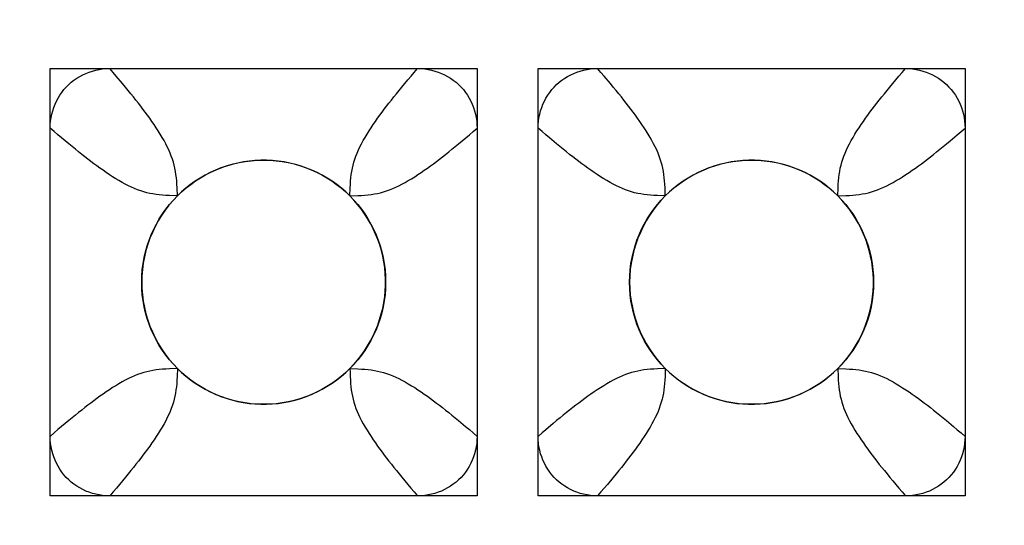
# Model space of a CAD drawing. Units: millimetres. Extents: x -211 to 58, y -34 to 53.
# Drawn here: x 30 to 33, y 29 to 30 of the extents above; entities that cross this region are included whole.
import ezdxf

# ---------------------------------------------------------------- set-up
doc = ezdxf.new("R2010")
doc.units = ezdxf.units.MM
doc.header["$LTSCALE"] = 30.734
doc.layers.get('0').update_dxf_attribs({"linetype": 'CONTINUOUS'})
doc.layers.add('CURVE', color=7, linetype='CONTINUOUS')
doc.layers.add('RACCORDO', color=7, linetype='CONTINUOUS')
doc.styles.get("Standard").update_dxf_attribs({"font": 'txt', "width": 0.8})
doc.dimstyles.new('DIMSTYLE_2', dxfattribs={"dimtxt": 3, "dimasz": 3, "dimexe": 1.5, "dimexo": 0.5, "dimgap": 0.75, "dimtad": 1, "dimdec": 0, "dimlfac": 3.333333, "dimtxsty": 'STANDARD', "dimblk": '_FILLED', "dimblk1": '_FILLED', "dimblk2": '_FILLED', "dimcen": 0.09, "dimazin": 2, "dimtfac": 1, "dimtdec": 0, "dimtofl": 0, "dimtmove": 0, "dimatfit": 3, "dimldrblk": '_FILLED', "dimfxl": 1, "dimtolj": 1, "dimarcsym": 0})

# ---------------------------------------------------------------- blocks, each defined once
blk = doc.blocks.new('_FILLED')
at = {"color": 0, "linetype": 'BYBLOCK'}
blk.add_solid([(0, 0), (-1, 0.31667), (-1, -0.31667)], dxfattribs=at)
blk = doc.blocks.new('*D2')
at = {"color": 7, "linetype": 'CONTINUOUS'}
for p, q in [((-48.45, 26.495), (-48.45, 43.205)), ((48.45, 26.495), (48.45, 43.205)), ((-48.45, 41.705), (0, 41.705)), ((48.45, 41.705), (0, 41.705))]:
    blk.add_line(p, q, dxfattribs=at)
at = {"color": 7, "linetype": 'CONTINUOUS', "xscale": 3, "yscale": 3, "zscale": 3, "rotation": 180}
blk.add_blockref('_FILLED', (-48.45, 41.705), dxfattribs=at)
at = {"color": 7, "linetype": 'CONTINUOUS', "xscale": 3, "yscale": 3, "zscale": 3}
blk.add_blockref('_FILLED', (48.45, 41.705), dxfattribs=at)
at = {"color": 7, "linetype": 'CONTINUOUS', "insert": (0, 45.455), "char_height": 3, "width": 9.964286, "attachment_point": 2, "line_spacing_factor": 0.9}
blk.add_mtext('323', dxfattribs=at)

msp = doc.modelspace()

# ---------------------------------------------------------------- linework, layer by layer
at = {"layer": 'CURVE', "color": 7, "linetype": 'CONTINUOUS'}
for p, q in [((30.225, 29.07), (30.225, 30.12)), ((30.225, 30.12), (31.275, 30.12)), ((31.275, 30.12), (31.275, 29.07)), ((31.425, 29.07), (31.425, 30.12)), ((31.425, 30.12), (32.475, 30.12)), ((32.475, 30.12), (32.475, 29.07)), ((31.275, 29.07), (30.225, 29.07)), ((32.475, 29.07), (31.425, 29.07))]:
    msp.add_line(p, q, dxfattribs=at)
for centre in [(30.75, 29.595), (31.95, 29.595)]:
    msp.add_circle(centre, 0.3, dxfattribs=at)
at = {"layer": 'RACCORDO', "color": 7, "linetype": 'CONTINUOUS'}
for p, q in [((30.3713, 30.12), (31.1287, 30.12)), ((31.5713, 30.12), (32.3287, 30.12)), ((30.225, 29.2163), (30.225, 29.9737)), ((31.275, 29.9737), (31.275, 29.2163)), ((31.425, 29.2163), (31.425, 29.9737)), ((32.475, 29.9737), (32.475, 29.2163)), ((31.1287, 29.07), (30.3713, 29.07)), ((32.3287, 29.07), (31.5713, 29.07))]:
    msp.add_line(p, q, dxfattribs=at)
at = {"layer": 'RACCORDO', "color": 250, "linetype": 'CONTINUOUS'}
for p, q in [((30.5379, 29.8071), (30.5371, 29.8265)), ((31.7379, 29.8071), (31.7371, 29.8266)), ((30.9621, 29.8071), (30.9815, 29.8079)), ((32.1621, 29.8071), (32.1816, 29.8079)), ((30.5379, 29.3829), (30.5185, 29.3821)), ((31.7379, 29.3829), (31.7185, 29.3821)), ((32.1621, 29.3829), (32.1629, 29.3635))]:
    msp.add_line(p, q, dxfattribs=at)
at = {"layer": 'RACCORDO', "color": 7, "linetype": 'CONTINUOUS'}
for points in [[(30.225, 29.9737), (30.2253, 29.9824), (30.226, 29.9911), (30.2272, 29.9996), (30.2289, 30.008), (30.2311, 30.0163), (30.2338, 30.0244), (30.2369, 30.0323), (30.2404, 30.04), (30.2444, 30.0474), (30.2488, 30.0546), (30.2536, 30.0615), (30.2588, 30.0682), (30.2645, 30.0745), (30.2705, 30.0805), (30.2768, 30.0862), (30.2835, 30.0914), (30.2905, 30.0962), (30.2977, 30.1006), (30.3051, 30.1046), (30.3127, 30.1081), (30.3206, 30.1112), (30.3287, 30.1139), (30.337, 30.1161), (30.3454, 30.1178), (30.3539, 30.119), (30.3626, 30.1197), (30.3713, 30.12)], [(31.1287, 30.12), (31.1374, 30.1197), (31.1461, 30.119), (31.1546, 30.1178), (31.163, 30.1161), (31.1713, 30.1139), (31.1794, 30.1112), (31.1873, 30.1081), (31.195, 30.1046), (31.2024, 30.1006), (31.2096, 30.0962), (31.2165, 30.0914), (31.2232, 30.0862), (31.2295, 30.0805), (31.2355, 30.0745), (31.2412, 30.0682), (31.2464, 30.0615), (31.2512, 30.0545), (31.2556, 30.0473), (31.2596, 30.0399), (31.2631, 30.0323), (31.2662, 30.0244), (31.2689, 30.0163), (31.2711, 30.008), (31.2728, 29.9996), (31.274, 29.9911), (31.2747, 29.9824), (31.275, 29.9737)], [(31.425, 29.9737), (31.4253, 29.9824), (31.426, 29.9911), (31.4272, 29.9996), (31.4289, 30.008), (31.4311, 30.0163), (31.4338, 30.0244), (31.4369, 30.0323), (31.4404, 30.04), (31.4444, 30.0474), (31.4488, 30.0546), (31.4536, 30.0615), (31.4588, 30.0682), (31.4645, 30.0745), (31.4705, 30.0805), (31.4768, 30.0862), (31.4835, 30.0914), (31.4905, 30.0962), (31.4977, 30.1006), (31.5051, 30.1046), (31.5127, 30.1081), (31.5206, 30.1112), (31.5287, 30.1139), (31.537, 30.1161), (31.5454, 30.1178), (31.5539, 30.119), (31.5626, 30.1197), (31.5713, 30.12)], [(32.3287, 30.12), (32.3374, 30.1197), (32.3461, 30.119), (32.3546, 30.1178), (32.363, 30.1161), (32.3713, 30.1139), (32.3794, 30.1112), (32.3873, 30.1081), (32.395, 30.1046), (32.4024, 30.1006), (32.4096, 30.0962), (32.4165, 30.0914), (32.4232, 30.0862), (32.4295, 30.0805), (32.4355, 30.0745), (32.4412, 30.0682), (32.4464, 30.0615), (32.4512, 30.0545), (32.4556, 30.0473), (32.4596, 30.0399), (32.4631, 30.0323), (32.4662, 30.0244), (32.4689, 30.0163), (32.4711, 30.008), (32.4728, 29.9996), (32.474, 29.9911), (32.4747, 29.9824), (32.475, 29.9737)], [(30.9621, 29.8071), (30.9519, 29.8168), (30.9412, 29.8261), (30.9301, 29.8348), (30.9185, 29.843), (30.9065, 29.8507), (30.8942, 29.8578), (30.8815, 29.8643), (30.8686, 29.8702), (30.8553, 29.8755), (30.8418, 29.8803), (30.8281, 29.8844), (30.8142, 29.8878), (30.8001, 29.8906), (30.7859, 29.8928), (30.7716, 29.8942), (30.7573, 29.8949), (30.743, 29.8949), (30.7287, 29.8942), (30.7144, 29.8928), (30.7002, 29.8907), (30.6862, 29.8879), (30.6722, 29.8845), (30.6585, 29.8804), (30.6449, 29.8757), (30.6317, 29.8703), (30.6187, 29.8644), (30.6061, 29.8579), (30.5937, 29.8508), (30.5816, 29.8431), (30.57, 29.8349), (30.5589, 29.8261), (30.5481, 29.8169), (30.5379, 29.8071)], [(32.1621, 29.8071), (32.1519, 29.8168), (32.1412, 29.8261), (32.1301, 29.8348), (32.1185, 29.843), (32.1065, 29.8507), (32.0942, 29.8578), (32.0815, 29.8643), (32.0686, 29.8702), (32.0553, 29.8756), (32.0418, 29.8803), (32.0281, 29.8844), (32.0142, 29.8878), (32.0001, 29.8906), (31.9859, 29.8928), (31.9716, 29.8942), (31.9573, 29.8949), (31.943, 29.8949), (31.9287, 29.8942), (31.9144, 29.8928), (31.9002, 29.8907), (31.8862, 29.8879), (31.8722, 29.8845), (31.8585, 29.8804), (31.8449, 29.8757), (31.8317, 29.8703), (31.8187, 29.8644), (31.8061, 29.8579), (31.7937, 29.8508), (31.7816, 29.8431), (31.77, 29.8349), (31.7589, 29.8261), (31.7481, 29.8169), (31.7379, 29.8071)], [(30.5379, 29.8071), (30.5272, 29.7958), (30.5171, 29.784), (30.5077, 29.7717), (30.4989, 29.7588), (30.4907, 29.7454), (30.4832, 29.7316), (30.4765, 29.7175), (30.4704, 29.703), (30.4652, 29.6882), (30.4606, 29.6731), (30.4568, 29.6577), (30.4539, 29.6422), (30.4517, 29.6266), (30.4504, 29.6109), (30.45, 29.5951), (30.4504, 29.5794), (30.4517, 29.5637), (30.4538, 29.5481), (30.4568, 29.5325), (30.4606, 29.5171), (30.4651, 29.502), (30.4704, 29.4873), (30.4764, 29.4728), (30.4831, 29.4586), (30.4906, 29.4448), (30.4988, 29.4314), (30.5076, 29.4184), (30.5171, 29.4061), (30.5271, 29.3942), (30.5379, 29.3829)], [(30.9621, 29.3829), (30.9718, 29.3931), (30.9811, 29.4038), (30.9898, 29.4149), (30.998, 29.4265), (31.0057, 29.4385), (31.0128, 29.4508), (31.0193, 29.4635), (31.0252, 29.4764), (31.0306, 29.4897), (31.0353, 29.5032), (31.0394, 29.5169), (31.0428, 29.5308), (31.0456, 29.5449), (31.0478, 29.5591), (31.0492, 29.5734), (31.0499, 29.5877), (31.0499, 29.602), (31.0492, 29.6163), (31.0478, 29.6306), (31.0457, 29.6448), (31.0429, 29.6588), (31.0395, 29.6728), (31.0354, 29.6865), (31.0307, 29.7001), (31.0253, 29.7133), (31.0194, 29.7263), (31.0129, 29.7389), (31.0058, 29.7513), (30.9981, 29.7634), (30.9899, 29.775), (30.9811, 29.7861), (30.9719, 29.7968), (30.9621, 29.8071)], [(31.7379, 29.8071), (31.7272, 29.7958), (31.7171, 29.784), (31.7077, 29.7717), (31.6989, 29.7588), (31.6907, 29.7454), (31.6832, 29.7316), (31.6765, 29.7175), (31.6704, 29.703), (31.6652, 29.6882), (31.6606, 29.6731), (31.6568, 29.6577), (31.6539, 29.6422), (31.6517, 29.6266), (31.6504, 29.6109), (31.65, 29.5951), (31.6504, 29.5794), (31.6517, 29.5637), (31.6538, 29.5481), (31.6568, 29.5325), (31.6606, 29.5171), (31.6651, 29.502), (31.6704, 29.4873), (31.6764, 29.4728), (31.6831, 29.4586), (31.6906, 29.4448), (31.6988, 29.4314), (31.7076, 29.4184), (31.7171, 29.4061), (31.7271, 29.3942), (31.7379, 29.3829)], [(32.1621, 29.3829), (32.1718, 29.3931), (32.1811, 29.4038), (32.1898, 29.4149), (32.198, 29.4265), (32.2057, 29.4385), (32.2128, 29.4508), (32.2193, 29.4635), (32.2252, 29.4764), (32.2305, 29.4897), (32.2353, 29.5032), (32.2394, 29.5169), (32.2428, 29.5308), (32.2456, 29.5449), (32.2478, 29.5591), (32.2492, 29.5734), (32.2499, 29.5877), (32.2499, 29.602), (32.2492, 29.6163), (32.2478, 29.6306), (32.2457, 29.6448), (32.2429, 29.6588), (32.2395, 29.6728), (32.2354, 29.6865), (32.2307, 29.7001), (32.2253, 29.7133), (32.2194, 29.7263), (32.2129, 29.7389), (32.2058, 29.7513), (32.1981, 29.7634), (32.1899, 29.775), (32.1811, 29.7861), (32.1719, 29.7968), (32.1621, 29.8071)], [(30.5379, 29.3829), (30.5481, 29.3732), (30.5588, 29.3639), (30.5699, 29.3552), (30.5815, 29.347), (30.5935, 29.3393), (30.6058, 29.3322), (30.6185, 29.3257), (30.6314, 29.3198), (30.6447, 29.3144), (30.6582, 29.3097), (30.6719, 29.3056), (30.6858, 29.3022), (30.6999, 29.2994), (30.7141, 29.2972), (30.7284, 29.2958), (30.7427, 29.2951), (30.757, 29.2951), (30.7713, 29.2958), (30.7856, 29.2972), (30.7998, 29.2993), (30.8138, 29.3021), (30.8278, 29.3055), (30.8415, 29.3096), (30.8551, 29.3143), (30.8683, 29.3197), (30.8813, 29.3256), (30.8939, 29.3321), (30.9063, 29.3392), (30.9184, 29.3469), (30.93, 29.3551), (30.9411, 29.3639), (30.9519, 29.3731), (30.9621, 29.3829)], [(31.7379, 29.3829), (31.7481, 29.3732), (31.7588, 29.3639), (31.7699, 29.3552), (31.7815, 29.347), (31.7935, 29.3393), (31.8058, 29.3322), (31.8185, 29.3257), (31.8314, 29.3198), (31.8447, 29.3144), (31.8582, 29.3097), (31.8719, 29.3056), (31.8858, 29.3022), (31.8999, 29.2994), (31.9141, 29.2972), (31.9284, 29.2958), (31.9427, 29.2951), (31.957, 29.2951), (31.9713, 29.2958), (31.9856, 29.2972), (31.9998, 29.2993), (32.0138, 29.3021), (32.0278, 29.3055), (32.0415, 29.3096), (32.0551, 29.3143), (32.0683, 29.3197), (32.0813, 29.3256), (32.0939, 29.3321), (32.1063, 29.3392), (32.1184, 29.3469), (32.13, 29.3551), (32.1411, 29.3639), (32.1518, 29.3731), (32.1621, 29.3829)], [(30.3713, 29.07), (30.3626, 29.0703), (30.3539, 29.071), (30.3454, 29.0722), (30.337, 29.0739), (30.3287, 29.0761), (30.3206, 29.0788), (30.3127, 29.0819), (30.305, 29.0854), (30.2976, 29.0894), (30.2904, 29.0938), (30.2835, 29.0986), (30.2768, 29.1038), (30.2705, 29.1095), (30.2645, 29.1155), (30.2588, 29.1218), (30.2536, 29.1285), (30.2488, 29.1355), (30.2444, 29.1427), (30.2404, 29.1501), (30.2369, 29.1577), (30.2338, 29.1656), (30.2311, 29.1737), (30.2289, 29.182), (30.2272, 29.1904), (30.226, 29.1989), (30.2253, 29.2076), (30.225, 29.2163)], [(31.275, 29.2163), (31.2747, 29.2076), (31.274, 29.1989), (31.2728, 29.1904), (31.2711, 29.182), (31.2689, 29.1737), (31.2662, 29.1656), (31.2631, 29.1577), (31.2596, 29.15), (31.2556, 29.1426), (31.2512, 29.1354), (31.2464, 29.1285), (31.2412, 29.1218), (31.2355, 29.1155), (31.2295, 29.1095), (31.2232, 29.1038), (31.2165, 29.0986), (31.2095, 29.0938), (31.2023, 29.0894), (31.1949, 29.0854), (31.1873, 29.0819), (31.1794, 29.0788), (31.1713, 29.0761), (31.163, 29.0739), (31.1546, 29.0722), (31.1461, 29.071), (31.1374, 29.0703), (31.1287, 29.07)], [(31.5713, 29.07), (31.5626, 29.0703), (31.5539, 29.071), (31.5454, 29.0722), (31.537, 29.0739), (31.5287, 29.0761), (31.5206, 29.0788), (31.5127, 29.0819), (31.505, 29.0854), (31.4976, 29.0894), (31.4904, 29.0938), (31.4835, 29.0986), (31.4768, 29.1038), (31.4705, 29.1095), (31.4645, 29.1155), (31.4588, 29.1218), (31.4536, 29.1285), (31.4488, 29.1355), (31.4444, 29.1427), (31.4404, 29.1501), (31.4369, 29.1577), (31.4338, 29.1656), (31.4311, 29.1737), (31.4289, 29.182), (31.4272, 29.1904), (31.426, 29.1989), (31.4253, 29.2076), (31.425, 29.2163)], [(32.475, 29.2163), (32.4747, 29.2076), (32.474, 29.1989), (32.4728, 29.1904), (32.4711, 29.182), (32.4689, 29.1737), (32.4662, 29.1656), (32.4631, 29.1577), (32.4596, 29.15), (32.4556, 29.1426), (32.4512, 29.1354), (32.4464, 29.1285), (32.4412, 29.1218), (32.4355, 29.1155), (32.4295, 29.1095), (32.4232, 29.1038), (32.4165, 29.0986), (32.4095, 29.0938), (32.4023, 29.0894), (32.3949, 29.0854), (32.3873, 29.0819), (32.3794, 29.0788), (32.3713, 29.0761), (32.363, 29.0739), (32.3546, 29.0722), (32.3461, 29.071), (32.3374, 29.0703), (32.3287, 29.07)]]:
    msp.add_lwpolyline(points, dxfattribs=at)
at = {"layer": 'RACCORDO', "color": 250, "linetype": 'CONTINUOUS'}
for points in [[(30.3876, 30.101), (30.3796, 30.1104), (30.3713, 30.12)], [(30.5371, 29.8265), (30.5367, 29.8355), (30.5361, 29.8438), (30.5354, 29.8518), (30.5344, 29.8596), (30.5332, 29.8673), (30.5317, 29.875), (30.53, 29.8825), (30.5279, 29.89), (30.5256, 29.8974), (30.5229, 29.9049), (30.52, 29.9124), (30.5167, 29.9199), (30.5131, 29.9275), (30.5092, 29.9352), (30.505, 29.9429), (30.5005, 29.9508), (30.4958, 29.9586), (30.4909, 29.9666), (30.4858, 29.9744), (30.4805, 29.9823), (30.4751, 29.99), (30.4697, 29.9977), (30.4643, 30.0052), (30.4588, 30.0127), (30.4532, 30.0201), (30.4476, 30.0275), (30.4418, 30.0348), (30.4359, 30.0424), (30.4298, 30.0501), (30.4234, 30.058), (30.4168, 30.0661), (30.4099, 30.0744), (30.4028, 30.083), (30.3876, 30.101)], [(31.0901, 30.0745), (31.1047, 30.0919), (31.1124, 30.101), (31.1204, 30.1104), (31.1287, 30.12)], [(31.5876, 30.101), (31.5796, 30.1104), (31.5713, 30.12)], [(31.7371, 29.8266), (31.7367, 29.8355), (31.7361, 29.8439), (31.7354, 29.8518), (31.7344, 29.8596), (31.7332, 29.8673), (31.7317, 29.875), (31.73, 29.8826), (31.7279, 29.89), (31.7256, 29.8975), (31.7229, 29.9049), (31.7199, 29.9124), (31.7167, 29.9199), (31.7131, 29.9275), (31.7092, 29.9352), (31.705, 29.943), (31.7005, 29.9508), (31.6958, 29.9587), (31.6908, 29.9666), (31.6857, 29.9745), (31.6805, 29.9823), (31.6751, 29.9901), (31.6697, 29.9978), (31.6642, 30.0053), (31.6588, 30.0127), (31.6532, 30.0201), (31.6475, 30.0275), (31.6418, 30.0349), (31.6359, 30.0424), (31.6297, 30.0501), (31.6234, 30.058), (31.6167, 30.0662), (31.6099, 30.0745), (31.6027, 30.0831), (31.5876, 30.101)], [(32.2901, 30.0745), (32.3047, 30.0919), (32.3124, 30.101), (32.3204, 30.1104), (32.3287, 30.12)], [(30.9621, 29.8071), (30.9629, 29.8265), (30.9633, 29.8355), (30.9639, 29.8438), (30.9646, 29.8518), (30.9656, 29.8596), (30.9668, 29.8673), (30.9683, 29.875), (30.97, 29.8825), (30.9721, 29.89), (30.9744, 29.8975), (30.9771, 29.9049), (30.98, 29.9124), (30.9833, 29.9199), (30.9869, 29.9275), (30.9908, 29.9352), (30.995, 29.943), (30.9995, 29.9508), (31.0042, 29.9587), (31.0092, 29.9666), (31.0143, 29.9745), (31.0195, 29.9823), (31.0249, 29.9901), (31.0303, 29.9977), (31.0357, 30.0052), (31.0412, 30.0127), (31.0468, 30.0201), (31.0525, 30.0275), (31.0582, 30.0349), (31.0641, 30.0425), (31.0703, 30.0502), (31.0766, 30.058), (31.0832, 30.0661), (31.0901, 30.0745)], [(32.1621, 29.8071), (32.1629, 29.8266), (32.1633, 29.8355), (32.1639, 29.8439), (32.1646, 29.8518), (32.1656, 29.8596), (32.1668, 29.8673), (32.1683, 29.875), (32.17, 29.8826), (32.1721, 29.89), (32.1744, 29.8975), (32.1771, 29.9049), (32.1801, 29.9124), (32.1833, 29.9199), (32.1869, 29.9275), (32.1908, 29.9352), (32.195, 29.943), (32.1995, 29.9508), (32.2042, 29.9587), (32.2092, 29.9666), (32.2143, 29.9745), (32.2195, 29.9823), (32.2249, 29.9901), (32.2303, 29.9978), (32.2358, 30.0053), (32.2412, 30.0127), (32.2468, 30.0201), (32.2525, 30.0275), (32.2582, 30.0349), (32.2641, 30.0424), (32.2703, 30.0501), (32.2766, 30.058), (32.2833, 30.0662), (32.2901, 30.0745)], [(30.2706, 29.9351), (30.2531, 29.9496), (30.244, 29.9574), (30.2346, 29.9654), (30.225, 29.9737)], [(30.9815, 29.8079), (30.9905, 29.8083), (30.9988, 29.8089), (31.0068, 29.8096), (31.0146, 29.8106), (31.0223, 29.8118), (31.03, 29.8133), (31.0375, 29.815), (31.045, 29.8171), (31.0525, 29.8194), (31.0599, 29.8221), (31.0674, 29.8251), (31.0749, 29.8283), (31.0825, 29.8319), (31.0902, 29.8358), (31.098, 29.84), (31.1058, 29.8445), (31.1137, 29.8492), (31.1216, 29.8542), (31.1295, 29.8593), (31.1373, 29.8645), (31.1451, 29.8699), (31.1527, 29.8753), (31.1602, 29.8807), (31.1677, 29.8862), (31.1751, 29.8918), (31.1825, 29.8975), (31.1899, 29.9032), (31.1975, 29.9091), (31.2052, 29.9153), (31.213, 29.9216), (31.2211, 29.9282), (31.2295, 29.9351), (31.2381, 29.9423), (31.256, 29.9574)], [(31.256, 29.9574), (31.2654, 29.9654), (31.275, 29.9737)], [(31.4705, 29.9351), (31.4531, 29.9497), (31.444, 29.9574), (31.4346, 29.9654), (31.425, 29.9737)], [(32.1816, 29.8079), (32.1905, 29.8083), (32.1989, 29.8089), (32.2068, 29.8096), (32.2146, 29.8106), (32.2223, 29.8118), (32.23, 29.8133), (32.2376, 29.815), (32.245, 29.8171), (32.2525, 29.8194), (32.2599, 29.8221), (32.2674, 29.8251), (32.2749, 29.8283), (32.2825, 29.8319), (32.2902, 29.8358), (32.298, 29.84), (32.3058, 29.8445), (32.3137, 29.8492), (32.3216, 29.8542), (32.3295, 29.8593), (32.3373, 29.8645), (32.3451, 29.8699), (32.3528, 29.8753), (32.3603, 29.8808), (32.3677, 29.8862), (32.3751, 29.8918), (32.3825, 29.8975), (32.3899, 29.9032), (32.3974, 29.9091), (32.4051, 29.9153), (32.413, 29.9216), (32.4212, 29.9283), (32.4295, 29.9351), (32.4381, 29.9423), (32.456, 29.9574)], [(32.456, 29.9574), (32.4654, 29.9654), (32.475, 29.9737)], [(30.5379, 29.8071), (30.5185, 29.8079), (30.5095, 29.8083), (30.5012, 29.8089), (30.4932, 29.8096), (30.4854, 29.8106), (30.4777, 29.8118), (30.47, 29.8133), (30.4625, 29.815), (30.455, 29.8171), (30.4476, 29.8194), (30.4401, 29.8221), (30.4326, 29.825), (30.4251, 29.8283), (30.4175, 29.8319), (30.4098, 29.8358), (30.4021, 29.84), (30.3942, 29.8445), (30.3864, 29.8492), (30.3784, 29.8541), (30.3706, 29.8592), (30.3627, 29.8645), (30.355, 29.8699), (30.3473, 29.8753), (30.3398, 29.8807), (30.3323, 29.8862), (30.3249, 29.8918), (30.3175, 29.8974), (30.3102, 29.9032), (30.3026, 29.9091), (30.2949, 29.9152), (30.287, 29.9216), (30.2789, 29.9282), (30.2706, 29.9351)], [(31.7379, 29.8071), (31.7184, 29.8079), (31.7095, 29.8083), (31.7011, 29.8089), (31.6932, 29.8096), (31.6854, 29.8106), (31.6777, 29.8118), (31.67, 29.8133), (31.6624, 29.815), (31.655, 29.8171), (31.6475, 29.8194), (31.6401, 29.8221), (31.6326, 29.8251), (31.6251, 29.8283), (31.6175, 29.8319), (31.6098, 29.8358), (31.602, 29.84), (31.5942, 29.8445), (31.5863, 29.8492), (31.5784, 29.8542), (31.5705, 29.8593), (31.5627, 29.8645), (31.5549, 29.8699), (31.5472, 29.8753), (31.5397, 29.8808), (31.5323, 29.8862), (31.5249, 29.8918), (31.5175, 29.8975), (31.5101, 29.9032), (31.5026, 29.9091), (31.4949, 29.9153), (31.487, 29.9216), (31.4788, 29.9283), (31.4705, 29.9351)], [(30.5185, 29.3821), (30.5095, 29.3817), (30.5012, 29.3811), (30.4932, 29.3804), (30.4854, 29.3794), (30.4777, 29.3782), (30.47, 29.3767), (30.4625, 29.375), (30.455, 29.3729), (30.4476, 29.3706), (30.4401, 29.3679), (30.4326, 29.365), (30.4251, 29.3617), (30.4175, 29.3581), (30.4098, 29.3542), (30.4021, 29.35), (30.3942, 29.3455), (30.3864, 29.3408), (30.3784, 29.3359), (30.3706, 29.3308), (30.3627, 29.3255), (30.355, 29.3201), (30.3473, 29.3147), (30.3398, 29.3093), (30.3323, 29.3038), (30.3249, 29.2982), (30.3175, 29.2926), (30.3102, 29.2868), (30.3026, 29.2809), (30.2949, 29.2748), (30.287, 29.2684), (30.2789, 29.2618), (30.2706, 29.2549), (30.262, 29.2478), (30.244, 29.2327)], [(30.5379, 29.3829), (30.5371, 29.3635), (30.5367, 29.3545), (30.5361, 29.3462), (30.5354, 29.3382), (30.5344, 29.3304), (30.5332, 29.3227), (30.5317, 29.315), (30.53, 29.3075), (30.5279, 29.3), (30.5256, 29.2926), (30.5229, 29.2851), (30.52, 29.2776), (30.5167, 29.2701), (30.5131, 29.2625), (30.5092, 29.2548), (30.505, 29.2471), (30.5005, 29.2392), (30.4958, 29.2314), (30.4909, 29.2234), (30.4858, 29.2156), (30.4805, 29.2077), (30.4751, 29.2), (30.4697, 29.1923), (30.4643, 29.1848), (30.4588, 29.1773), (30.4532, 29.1699), (30.4476, 29.1625), (30.4418, 29.1552), (30.4359, 29.1476), (30.4298, 29.1399), (30.4234, 29.132), (30.4168, 29.1239), (30.4099, 29.1156)], [(30.9621, 29.3829), (30.9625, 29.3729), (30.9629, 29.3635), (30.9633, 29.3545), (30.9639, 29.3462), (30.9646, 29.3382), (30.9656, 29.3304), (30.9668, 29.3227), (30.9683, 29.315), (30.97, 29.3075), (30.9721, 29.3), (30.9744, 29.2926), (30.9771, 29.2851), (30.98, 29.2776), (30.9833, 29.2701), (30.9869, 29.2625), (30.9908, 29.2548), (30.995, 29.2471), (30.9995, 29.2392), (31.0042, 29.2314), (31.0091, 29.2234), (31.0142, 29.2156), (31.0195, 29.2077), (31.0249, 29.2), (31.0303, 29.1923), (31.0357, 29.1848), (31.0412, 29.1773), (31.0468, 29.1699), (31.0524, 29.1625), (31.0582, 29.1552), (31.0641, 29.1476), (31.0702, 29.1399), (31.0766, 29.132), (31.0832, 29.1239), (31.0901, 29.1156), (31.0972, 29.107), (31.1123, 29.089)], [(30.9621, 29.3829), (30.9815, 29.3821), (30.9905, 29.3817), (30.9988, 29.3811), (31.0068, 29.3804), (31.0146, 29.3794), (31.0223, 29.3782), (31.03, 29.3767), (31.0375, 29.375), (31.045, 29.3729), (31.0524, 29.3706), (31.0599, 29.3679), (31.0674, 29.365), (31.0749, 29.3617), (31.0825, 29.3581), (31.0902, 29.3542), (31.0979, 29.35), (31.1058, 29.3455), (31.1136, 29.3408), (31.1216, 29.3359), (31.1294, 29.3308), (31.1373, 29.3255), (31.145, 29.3201), (31.1527, 29.3147), (31.1602, 29.3093), (31.1677, 29.3038), (31.1751, 29.2982), (31.1825, 29.2926), (31.1898, 29.2868), (31.1974, 29.2809), (31.2051, 29.2748), (31.213, 29.2684), (31.2211, 29.2618), (31.2294, 29.2549)], [(31.7185, 29.3821), (31.7095, 29.3817), (31.7012, 29.3811), (31.6932, 29.3804), (31.6854, 29.3794), (31.6777, 29.3782), (31.67, 29.3767), (31.6625, 29.375), (31.655, 29.3729), (31.6475, 29.3706), (31.6401, 29.3679), (31.6326, 29.3649), (31.6251, 29.3617), (31.6175, 29.3581), (31.6098, 29.3542), (31.602, 29.35), (31.5942, 29.3455), (31.5863, 29.3408), (31.5784, 29.3358), (31.5705, 29.3307), (31.5627, 29.3255), (31.5549, 29.3201), (31.5473, 29.3147), (31.5398, 29.3093), (31.5323, 29.3038), (31.5249, 29.2982), (31.5175, 29.2925), (31.5101, 29.2868), (31.5025, 29.2808), (31.4948, 29.2747), (31.487, 29.2684), (31.4789, 29.2617), (31.4705, 29.2549), (31.4619, 29.2477), (31.444, 29.2326)], [(31.7379, 29.3829), (31.7371, 29.3635), (31.7367, 29.3545), (31.7361, 29.3462), (31.7354, 29.3382), (31.7344, 29.3304), (31.7332, 29.3227), (31.7317, 29.315), (31.73, 29.3075), (31.7279, 29.3), (31.7256, 29.2925), (31.7229, 29.2851), (31.7199, 29.2776), (31.7167, 29.2701), (31.7131, 29.2625), (31.7092, 29.2548), (31.705, 29.247), (31.7005, 29.2392), (31.6958, 29.2313), (31.6908, 29.2234), (31.6857, 29.2155), (31.6805, 29.2077), (31.6751, 29.1999), (31.6697, 29.1923), (31.6643, 29.1848), (31.6588, 29.1773), (31.6532, 29.1699), (31.6475, 29.1625), (31.6418, 29.1551), (31.6358, 29.1475), (31.6297, 29.1398), (31.6234, 29.132), (31.6167, 29.1239), (31.6099, 29.1155)], [(32.1621, 29.3829), (32.1815, 29.3821), (32.1905, 29.3817), (32.1988, 29.3811), (32.2068, 29.3804), (32.2146, 29.3794), (32.2223, 29.3782), (32.23, 29.3767), (32.2375, 29.375), (32.245, 29.3729), (32.2525, 29.3706), (32.2599, 29.3679), (32.2674, 29.3649), (32.2749, 29.3617), (32.2825, 29.3581), (32.2902, 29.3542), (32.298, 29.35), (32.3058, 29.3455), (32.3137, 29.3408), (32.3216, 29.3358), (32.3295, 29.3307), (32.3373, 29.3255), (32.345, 29.3201), (32.3527, 29.3147), (32.3602, 29.3093), (32.3677, 29.3038), (32.3751, 29.2982), (32.3825, 29.2925), (32.3899, 29.2868), (32.3975, 29.2808), (32.4052, 29.2747), (32.413, 29.2684), (32.4211, 29.2617), (32.4295, 29.2549)], [(32.1629, 29.3635), (32.1633, 29.3545), (32.1639, 29.3462), (32.1646, 29.3382), (32.1656, 29.3304), (32.1668, 29.3227), (32.1683, 29.315), (32.17, 29.3075), (32.1721, 29.3), (32.1744, 29.2925), (32.1771, 29.2851), (32.1801, 29.2776), (32.1833, 29.2701), (32.1869, 29.2625), (32.1908, 29.2548), (32.195, 29.247), (32.1995, 29.2392), (32.2042, 29.2313), (32.2092, 29.2234), (32.2143, 29.2155), (32.2195, 29.2077), (32.2249, 29.2), (32.2303, 29.1923), (32.2357, 29.1848), (32.2412, 29.1773), (32.2468, 29.1699), (32.2525, 29.1625), (32.2582, 29.1551), (32.2642, 29.1475), (32.2703, 29.1398), (32.2766, 29.132), (32.2833, 29.1239), (32.2901, 29.1155), (32.2973, 29.1069), (32.3124, 29.089)], [(31.2294, 29.2549), (31.2468, 29.2404), (31.256, 29.2327), (31.2654, 29.2246), (31.275, 29.2163)], [(32.4295, 29.2549), (32.4469, 29.2403), (32.456, 29.2326), (32.4654, 29.2246), (32.475, 29.2163)], [(30.244, 29.2327), (30.2346, 29.2246), (30.225, 29.2163)], [(31.444, 29.2326), (31.4346, 29.2246), (31.425, 29.2163)], [(30.4099, 29.1156), (30.3954, 29.0982), (30.3877, 29.089), (30.3796, 29.0796), (30.3713, 29.07)], [(31.6099, 29.1155), (31.5953, 29.0981), (31.5876, 29.089), (31.5796, 29.0796), (31.5713, 29.07)], [(31.1123, 29.089), (31.1204, 29.0796), (31.1287, 29.07)], [(32.3124, 29.089), (32.3204, 29.0796), (32.3287, 29.07)]]:
    msp.add_lwpolyline(points, dxfattribs=at)

# ---------------------------------------------------------------- dimensions: what is measured, and where the dimension line sits
at = {"color": 7, "linetype": 'CONTINUOUS'}
dim = msp.add_linear_dim(base=(48.45, 41.705), p1=(-48.45, 25.995), p2=(48.45, 25.995), dimstyle='DIMSTYLE_2', dxfattribs=at)
dim.commit()
dim.dimension.update_dxf_attribs({"geometry": '*D2', "text_midpoint": (-0.4286, 41.705), "dimtype": 160})

doc.saveas('drawing.dxf')
